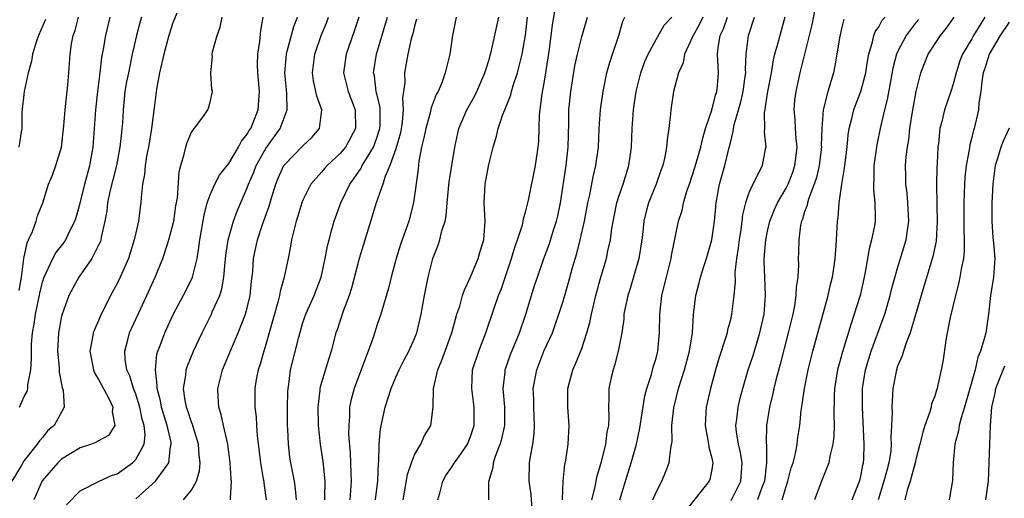
# Model space of a CAD drawing. Units: inches. Extents: x 2616000 to 2619000, y 1488000 to 1491000.
# Drawn here: x 2616751 to 2616856, y 1488931 to 1488983 of the extents above; entities that cross this region are included whole.
import ezdxf

# ---------------------------------------------------------------- set-up
doc = ezdxf.new("R2010")
doc.units = ezdxf.units.IN
doc.header["$MEASUREMENT"] = 0
doc.layers.add('LD26161488_2ft', color=188, linetype='Continuous')

msp = doc.modelspace()

# ---------------------------------------------------------------- linework, layer by layer
at = {"layer": 'LD26161488_2ft'}
for points, elevation in [([(2616827.08, 1488930.92), (2616828.14, 1488933), (2616828.29, 1488935), (2616828.1, 1488936.1), (2616827.87, 1488937), (2616827.66, 1488938.34), (2616827.6, 1488939), (2616827.7, 1488939.7), (2616827.84, 1488941), (2616828.06, 1488941.94), (2616828.33, 1488943), (2616828.93, 1488945), (2616829.45, 1488946.55), (2616830.19, 1488949), (2616830.63, 1488951), (2616830.79, 1488953), (2616830.7, 1488955), (2616830.65, 1488956.65), (2616830.65, 1488957), (2616830.81, 1488959), (2616831, 1488959.95), (2616831.24, 1488961), (2616831.74, 1488962.26), (2616832.07, 1488963), (2616833, 1488964.58), (2616833.21, 1488965), (2616833.71, 1488966.29), (2616833.96, 1488967), (2616834.1, 1488968.1), (2616834.2, 1488969), (2616834.09, 1488969.91), (2616834.01, 1488971), (2616833.97, 1488971.97), (2616833.86, 1488973), (2616833.95, 1488974.05), (2616834.07, 1488975), (2616834.51, 1488977), (2616835.82, 1488982.18), (2616836.36, 1488985)], 8610), ([(2616767.41, 1488983.41), (2616767, 1488982.39), (2616766.56, 1488981), (2616766.02, 1488979), (2616765.55, 1488977), (2616765.22, 1488975.22), (2616765, 1488973.5), (2616764.71, 1488971), (2616764.37, 1488969), (2616764.2, 1488968.2), (2616764, 1488967), (2616763.95, 1488966.05), (2616763.74, 1488965), (2616763.57, 1488963.57), (2616763.56, 1488963), (2616763.48, 1488962.52), (2616763.28, 1488961), (2616763, 1488959.76), (2616762.84, 1488959), (2616762.2, 1488957), (2616761.33, 1488955), (2616761, 1488954.31), (2616760.29, 1488953), (2616759.19, 1488950.81), (2616758.42, 1488949), (2616758.32, 1488948.32), (2616758.06, 1488947), (2616758.45, 1488945), (2616758.61, 1488944.61), (2616759, 1488943.97), (2616759.33, 1488943.33), (2616760.09, 1488941.91), (2616760.53, 1488941), (2616760.47, 1488940.47), (2616760.76, 1488939), (2616760.06, 1488937.94), (2616759, 1488937.35), (2616758.79, 1488937.21), (2616758.25, 1488937), (2616757, 1488936.6), (2616755, 1488935.39), (2616754.6, 1488935), (2616752.94, 1488933.06), (2616752.02, 1488931)], 8648), ([(2616795.53, 1488931), (2616795.73, 1488931.73), (2616796.04, 1488933), (2616796.39, 1488933.61), (2616797, 1488934.48), (2616797.32, 1488935), (2616798.01, 1488936.01), (2616798.7, 1488937), (2616799, 1488937.73), (2616799.42, 1488939), (2616799.44, 1488941), (2616799.16, 1488943), (2616799.26, 1488945), (2616799.91, 1488947), (2616800.68, 1488949), (2616801.54, 1488951.54), (2616802.06, 1488953), (2616802.33, 1488953.67), (2616803.43, 1488957), (2616803.79, 1488958.21), (2616804.09, 1488959), (2616804.63, 1488960.63), (2616804.71, 1488961), (2616804.74, 1488961.26), (2616805, 1488962.12), (2616805.28, 1488963.28), (2616806.04, 1488967), (2616806.31, 1488969), (2616806.37, 1488969.63), (2616806.47, 1488972.47), (2616806.74, 1488974.74), (2616807, 1488976.1), (2616807.15, 1488977), (2616807.54, 1488979.54), (2616807.84, 1488982.16), (2616808.2, 1488984.2)], 8626), ([(2616763.6, 1488983), (2616763.47, 1488982.53), (2616763.07, 1488981), (2616762.62, 1488979), (2616762.2, 1488977), (2616762.02, 1488976.02), (2616761.84, 1488975), (2616761.63, 1488973), (2616761.56, 1488971.56), (2616761.51, 1488971), (2616761.45, 1488970.55), (2616761.3, 1488969), (2616760.91, 1488967), (2616760.54, 1488965.46), (2616760.21, 1488964.21), (2616759.96, 1488963), (2616759.87, 1488962.13), (2616759.66, 1488961), (2616759.29, 1488959.29), (2616759.24, 1488959), (2616759.19, 1488958.81), (2616759, 1488958.42), (2616758.28, 1488957), (2616756.88, 1488955), (2616756.21, 1488953.79), (2616755.8, 1488953), (2616755.06, 1488951), (2616755, 1488950.77), (2616754.67, 1488949), (2616754.58, 1488947), (2616754.76, 1488945.24), (2616754.76, 1488944.76), (2616755.09, 1488943.09), (2616755.18, 1488942.82), (2616755.28, 1488941), (2616754.21, 1488939), (2616753.54, 1488938.46), (2616753, 1488937.76), (2616752.64, 1488937.36), (2616752.39, 1488937), (2616751, 1488935.23), (2616750.85, 1488935), (2616750.67, 1488934.67), (2616749.65, 1488933)], 8650), ([(2616753.27, 1488982.73), (2616752.54, 1488981), (2616752.28, 1488980.28), (2616751.88, 1488979), (2616751.76, 1488978.24), (2616751.4, 1488977), (2616750.98, 1488974.98), (2616750.74, 1488972.74), (2616750.72, 1488971), (2616750.65, 1488970.65), (2616750.43, 1488969)], 8656), ([(2616750.46, 1488953.54), (2616750.71, 1488955), (2616750.95, 1488957), (2616751.3, 1488958.7), (2616751.46, 1488959), (2616751.9, 1488959.9), (2616752.29, 1488961), (2616752.42, 1488961.58), (2616752.98, 1488963), (2616753.59, 1488965), (2616754.02, 1488965.98), (2616754.41, 1488967), (2616755.02, 1488969), (2616755.27, 1488971.27), (2616755.4, 1488973), (2616755.7, 1488975.7), (2616755.81, 1488977), (2616755.94, 1488979), (2616756.1, 1488980.1), (2616756.27, 1488981), (2616756.46, 1488981.54), (2616756.84, 1488983)], 8654), ([(2616750.5, 1488941), (2616751, 1488942.13), (2616751.32, 1488942.68), (2616751.38, 1488943), (2616751.39, 1488943.39), (2616751.72, 1488945), (2616751.78, 1488946.22), (2616751.76, 1488947), (2616751.78, 1488947.78), (2616751.87, 1488949), (2616752.07, 1488949.93), (2616752.22, 1488951), (2616752.53, 1488952.53), (2616752.64, 1488953), (2616752.69, 1488953.31), (2616753, 1488954.57), (2616753.1, 1488954.9), (2616754.08, 1488957), (2616754.41, 1488957.59), (2616755.28, 1488958.72), (2616755.46, 1488959), (2616755.84, 1488959.84), (2616756.44, 1488961), (2616756.57, 1488961.43), (2616757, 1488962.96), (2616757.51, 1488965), (2616758.05, 1488967), (2616758.41, 1488969), (2616758.57, 1488971), (2616758.69, 1488973), (2616758.9, 1488975), (2616759.17, 1488977), (2616759.36, 1488978.64), (2616759.54, 1488979.54), (2616759.77, 1488981), (2616760.23, 1488983)], 8652), ([(2616755.55, 1488930.45), (2616757, 1488931.99), (2616759.06, 1488933), (2616760.39, 1488933.61), (2616761, 1488933.81), (2616762.66, 1488935), (2616763, 1488935.35), (2616763.89, 1488937), (2616764, 1488938), (2616763.89, 1488939), (2616763.68, 1488939.68), (2616763.42, 1488941), (2616763, 1488942.39), (2616762.77, 1488943), (2616762.35, 1488944.35), (2616762.05, 1488945), (2616761.87, 1488946.13), (2616761.81, 1488947), (2616762.11, 1488948.11), (2616762.32, 1488949), (2616764.2, 1488953), (2616765.09, 1488955), (2616765.92, 1488957), (2616766.34, 1488958.34), (2616766.57, 1488959), (2616767.08, 1488961), (2616767.33, 1488962.67), (2616767.48, 1488963.48), (2616767.66, 1488966.34), (2616767.84, 1488967), (2616768.22, 1488968.22), (2616768.39, 1488969), (2616768.52, 1488969.48), (2616769, 1488970.61), (2616770.23, 1488972.23), (2616770.77, 1488973), (2616770.83, 1488973.17), (2616771, 1488973.83), (2616771.26, 1488975), (2616771.2, 1488975.2), (2616771.09, 1488977), (2616771.25, 1488978.75), (2616771.22, 1488979), (2616771.27, 1488979.27), (2616771.75, 1488981), (2616772.09, 1488981.91), (2616772.3, 1488983)], 8646), ([(2616763, 1488931.1), (2616765.14, 1488933), (2616765.4, 1488933.4), (2616766.55, 1488935), (2616766.75, 1488936.75), (2616766.82, 1488937), (2616766.8, 1488937.2), (2616766.38, 1488939), (2616766.04, 1488940.04), (2616765.76, 1488941), (2616765.66, 1488941.66), (2616765.3, 1488943), (2616765.31, 1488943.31), (2616765.11, 1488945), (2616765.28, 1488946.72), (2616765.37, 1488947), (2616765.61, 1488947.61), (2616766.12, 1488949), (2616767.04, 1488950.96), (2616768.42, 1488953.58), (2616769.1, 1488955), (2616769.6, 1488957), (2616769.8, 1488958.19), (2616769.9, 1488959), (2616770.35, 1488961.65), (2616770.69, 1488963), (2616771, 1488963.87), (2616771.5, 1488965), (2616772.02, 1488965.98), (2616773, 1488967.23), (2616774.05, 1488969), (2616774.38, 1488969.62), (2616775, 1488970.38), (2616775.22, 1488970.78), (2616775.37, 1488971), (2616775.65, 1488971.65), (2616776.19, 1488973), (2616776.33, 1488975), (2616776.15, 1488977), (2616776.11, 1488977.89), (2616776.13, 1488979), (2616776.35, 1488980.35), (2616776.46, 1488981.54), (2616776.73, 1488983)], 8644), ([(2616768.14, 1488931), (2616769, 1488932.04), (2616769.55, 1488933), (2616769.87, 1488934.13), (2616769.92, 1488935), (2616769.82, 1488935.82), (2616769.76, 1488937), (2616769.11, 1488939.11), (2616769, 1488939.37), (2616768.6, 1488940.6), (2616768.45, 1488941), (2616768.31, 1488941.69), (2616768.15, 1488943), (2616768.4, 1488944.4), (2616768.44, 1488945), (2616768.57, 1488945.43), (2616769.2, 1488947), (2616770.13, 1488949), (2616771.14, 1488951), (2616771.24, 1488951.24), (2616772.04, 1488953), (2616772.28, 1488953.72), (2616772.49, 1488955), (2616772.61, 1488956.61), (2616772.69, 1488957.31), (2616772.96, 1488959), (2616773.53, 1488961), (2616773.92, 1488962.08), (2616775, 1488964.59), (2616775.15, 1488965), (2616775.7, 1488966.3), (2616775.96, 1488967), (2616777, 1488968.85), (2616778.55, 1488971), (2616779.3, 1488973), (2616779.27, 1488974.73), (2616779.21, 1488975.21), (2616779.05, 1488977), (2616779.21, 1488979), (2616779.31, 1488979.31), (2616780.01, 1488981.99), (2616780.41, 1488983)], 8642), ([(2616773.2, 1488931), (2616773.18, 1488931.18), (2616773.31, 1488933), (2616773.27, 1488933.27), (2616773.15, 1488935), (2616772.9, 1488937), (2616772.45, 1488939), (2616772.2, 1488940.2), (2616771.94, 1488941), (2616771.87, 1488942.13), (2616771.85, 1488943), (2616772.35, 1488945), (2616773.32, 1488947.32), (2616774.04, 1488949), (2616774.81, 1488951), (2616775, 1488951.7), (2616775.31, 1488953), (2616775.45, 1488954.55), (2616775.59, 1488955.59), (2616775.69, 1488957), (2616776.12, 1488959), (2616776.65, 1488960.65), (2616777.36, 1488962.64), (2616777.65, 1488963.65), (2616778.07, 1488965), (2616778.34, 1488965.66), (2616778.95, 1488967), (2616779, 1488967.08), (2616781, 1488969.13), (2616781.96, 1488970.04), (2616782.78, 1488971), (2616783.03, 1488973), (2616782.49, 1488974.49), (2616782.4, 1488975), (2616782.14, 1488976.14), (2616782.02, 1488977), (2616782.27, 1488979), (2616782.97, 1488981), (2616783.56, 1488982.44), (2616783.75, 1488983)], 8640), ([(2616787, 1488983), (2616786.52, 1488981.48), (2616785.64, 1488979), (2616785.35, 1488977), (2616785.69, 1488975.69), (2616785.85, 1488975), (2616786.6, 1488973), (2616786.64, 1488971), (2616786.08, 1488969.92), (2616785.56, 1488969), (2616785, 1488968.31), (2616783.6, 1488967), (2616783.31, 1488966.69), (2616783, 1488966.3), (2616781.86, 1488965), (2616781, 1488963.28), (2616780.89, 1488963), (2616780.45, 1488961.54), (2616780.27, 1488961), (2616780, 1488960), (2616779.77, 1488959), (2616779.67, 1488958.33), (2616779.41, 1488957), (2616778.98, 1488955), (2616778.54, 1488953.46), (2616778.47, 1488953), (2616778.3, 1488952.3), (2616777.37, 1488949), (2616777, 1488947.74), (2616776.77, 1488947), (2616776.4, 1488945.6), (2616776.18, 1488945), (2616775.97, 1488943.97), (2616775.82, 1488943), (2616775.81, 1488942.19), (2616775.81, 1488941), (2616775.95, 1488939.95), (2616775.98, 1488939), (2616776.05, 1488937.95), (2616776.41, 1488935), (2616776.73, 1488933.27), (2616776.77, 1488933), (2616776.79, 1488932.79), (2616777.05, 1488931)], 8638), ([(2616780.29, 1488931), (2616780.19, 1488932.19), (2616780.07, 1488933), (2616779.69, 1488935), (2616779.6, 1488935.6), (2616779.43, 1488937), (2616779.37, 1488938.63), (2616779.34, 1488939), (2616779.34, 1488941), (2616779.38, 1488942.62), (2616779.4, 1488943), (2616779.48, 1488943.48), (2616779.67, 1488945), (2616780.54, 1488948.54), (2616781, 1488950.1), (2616781.3, 1488951), (2616782.2, 1488953), (2616782.97, 1488955), (2616783.4, 1488957), (2616783.64, 1488958.36), (2616783.8, 1488959), (2616784.12, 1488960.12), (2616784.34, 1488961), (2616785.06, 1488963), (2616786.04, 1488965), (2616786.45, 1488965.55), (2616787.26, 1488966.74), (2616787.38, 1488967), (2616787.89, 1488967.89), (2616788.58, 1488969), (2616788.71, 1488969.29), (2616789, 1488970.1), (2616789.28, 1488971), (2616789.31, 1488971.31), (2616789.32, 1488973), (2616789.3, 1488973.3), (2616788.88, 1488975), (2616788.68, 1488976.68), (2616788.6, 1488977), (2616788.93, 1488979), (2616790.09, 1488983)], 8636), ([(2616793.22, 1488982.78), (2616793, 1488982.02), (2616792.81, 1488981.19), (2616792.66, 1488980.66), (2616792.29, 1488979), (2616791.94, 1488977), (2616791.95, 1488975.95), (2616791.83, 1488975), (2616791.72, 1488974.28), (2616791.8, 1488973), (2616791.69, 1488971.69), (2616791.48, 1488970.52), (2616791, 1488968.81), (2616790.35, 1488967), (2616789.84, 1488965.84), (2616789.58, 1488965), (2616788.88, 1488963), (2616788.46, 1488961.54), (2616787.04, 1488957), (2616786.21, 1488953.79), (2616785.96, 1488953), (2616785.31, 1488951.31), (2616784.67, 1488949.33), (2616784.55, 1488949), (2616784.05, 1488947), (2616783.78, 1488946.22), (2616783, 1488943.64), (2616782.82, 1488943), (2616782.81, 1488942.81), (2616782.58, 1488941), (2616782.63, 1488939), (2616782.86, 1488937), (2616783.14, 1488935.14), (2616783.34, 1488933), (2616783.32, 1488931.32), (2616783.3, 1488931)], 8634), ([(2616797.47, 1488983), (2616797.11, 1488981), (2616796.81, 1488979), (2616796.43, 1488977.57), (2616796.31, 1488977), (2616795.93, 1488975.93), (2616795.54, 1488975), (2616795.35, 1488974.65), (2616794.79, 1488973.21), (2616794.68, 1488972.68), (2616794.21, 1488971), (2616794.02, 1488969.98), (2616793.77, 1488969), (2616793.48, 1488967.48), (2616793.38, 1488966.62), (2616792.91, 1488963), (2616792.38, 1488961), (2616791.5, 1488958.5), (2616791.04, 1488957), (2616790.48, 1488955), (2616790.19, 1488953.81), (2616789.38, 1488951), (2616789, 1488949.9), (2616788.58, 1488948.58), (2616788.02, 1488947), (2616787.72, 1488946.28), (2616786.5, 1488943), (2616786.19, 1488941.81), (2616786.02, 1488941), (2616786.01, 1488940.01), (2616785.92, 1488939), (2616785.91, 1488938.09), (2616786.08, 1488936.08), (2616786.14, 1488933.86), (2616786.18, 1488933), (2616786.05, 1488931)], 8632), ([(2616788.8, 1488931), (2616789.04, 1488933.04), (2616789.13, 1488935), (2616789.15, 1488935.15), (2616789.19, 1488937), (2616789.34, 1488938.66), (2616789.85, 1488941), (2616790.49, 1488943), (2616791, 1488944.21), (2616791.35, 1488945), (2616791.9, 1488946.1), (2616792.39, 1488947), (2616793, 1488948.37), (2616793.24, 1488949), (2616793.73, 1488951), (2616794.09, 1488953), (2616794.47, 1488955), (2616794.97, 1488957), (2616795.56, 1488958.44), (2616795.74, 1488959), (2616795.96, 1488959.96), (2616796.31, 1488961), (2616796.42, 1488961.58), (2616796.53, 1488963), (2616796.74, 1488965.26), (2616797.34, 1488969), (2616797.79, 1488971), (2616798.64, 1488973), (2616799.48, 1488974.52), (2616799.72, 1488975), (2616800.59, 1488977), (2616800.67, 1488977.33), (2616801, 1488978.33), (2616801.26, 1488979.26), (2616802.09, 1488983)], 8630), ([(2616791.78, 1488931), (2616792.25, 1488933.75), (2616792.68, 1488935), (2616793, 1488935.85), (2616793.67, 1488937), (2616794.08, 1488937.92), (2616794.76, 1488939), (2616795, 1488941), (2616795.06, 1488943), (2616795.53, 1488945), (2616795.96, 1488946.04), (2616797.02, 1488949), (2616797.57, 1488951), (2616797.87, 1488951.87), (2616798.17, 1488953), (2616798.37, 1488953.63), (2616799, 1488954.9), (2616799.86, 1488957), (2616800.11, 1488957.89), (2616800.46, 1488959), (2616800.61, 1488961), (2616800.5, 1488963), (2616800.6, 1488965), (2616801, 1488967.12), (2616801.46, 1488969), (2616801.82, 1488970.18), (2616802, 1488971), (2616802.5, 1488972.5), (2616802.71, 1488973), (2616802.81, 1488973.19), (2616803, 1488973.71), (2616803.37, 1488974.63), (2616803.45, 1488975), (2616803.62, 1488975.62), (2616804.08, 1488977), (2616804.28, 1488977.72), (2616804.58, 1488979), (2616804.95, 1488981.05), (2616805.17, 1488983)], 8628), ([(2616801.01, 1488931.01), (2616800.99, 1488932.99), (2616801.46, 1488934.54), (2616801.49, 1488935), (2616801.72, 1488935.72), (2616802.24, 1488937), (2616802.42, 1488937.58), (2616802.72, 1488939), (2616802.72, 1488941), (2616802.56, 1488943), (2616802.76, 1488944.76), (2616802.77, 1488945), (2616803.35, 1488946.65), (2616804.3, 1488949), (2616804.99, 1488951), (2616805.92, 1488954.08), (2616806.23, 1488955), (2616806.94, 1488957), (2616807.5, 1488958.5), (2616807.94, 1488959.94), (2616808.29, 1488961), (2616808.42, 1488961.58), (2616808.71, 1488963), (2616809.32, 1488967), (2616809.36, 1488967.36), (2616809.54, 1488969), (2616809.61, 1488971.61), (2616809.63, 1488973), (2616809.83, 1488975), (2616810.27, 1488977.73), (2616810.54, 1488979), (2616811, 1488980.87), (2616811.61, 1488983)], 8624), ([(2616805.73, 1488929), (2616805.57, 1488931.57), (2616805.36, 1488933), (2616805.38, 1488935), (2616805.45, 1488935.45), (2616805.74, 1488937), (2616805.88, 1488938.12), (2616805.93, 1488939), (2616805.84, 1488941), (2616805.84, 1488941.84), (2616805.79, 1488943), (2616806.16, 1488945), (2616806.94, 1488947), (2616807.84, 1488949), (2616808.15, 1488949.85), (2616808.55, 1488951), (2616809, 1488952.41), (2616809.59, 1488954.41), (2616810.01, 1488956.01), (2616810.46, 1488957.54), (2616810.83, 1488959), (2616811.29, 1488961), (2616811.66, 1488963), (2616811.87, 1488963.87), (2616812.22, 1488965.78), (2616812.53, 1488967), (2616812.81, 1488969), (2616812.88, 1488971), (2616813.01, 1488973), (2616813.3, 1488975), (2616813.71, 1488977), (2616813.99, 1488978.01), (2616814.3, 1488979), (2616815, 1488981), (2616815.44, 1488982.56), (2616815.63, 1488983)], 8622), ([(2616808.95, 1488931), (2616809.02, 1488933), (2616809.2, 1488934.8), (2616809.29, 1488935.29), (2616809.56, 1488937), (2616809.66, 1488939), (2616809.49, 1488941), (2616809.52, 1488943), (2616810.05, 1488945), (2616810.34, 1488945.66), (2616811, 1488947.31), (2616811.57, 1488949), (2616811.89, 1488950.11), (2616812.05, 1488951), (2616812.52, 1488953), (2616813, 1488954.73), (2616813.66, 1488957), (2616813.82, 1488957.82), (2616814.09, 1488959), (2616814.24, 1488960.24), (2616814.78, 1488963), (2616815, 1488963.69), (2616815.45, 1488965), (2616816.07, 1488967), (2616816.35, 1488969), (2616816.45, 1488971), (2616816.58, 1488973), (2616816.86, 1488975), (2616817.36, 1488977), (2616817.8, 1488978.2), (2616818.14, 1488979), (2616819, 1488980.57), (2616819.89, 1488982.11), (2616820.69, 1488983)], 8620), ([(2616824.04, 1488983), (2616823.71, 1488982.29), (2616822.95, 1488980.95), (2616822.07, 1488979), (2616821.92, 1488978.08), (2616821.41, 1488977), (2616820.88, 1488975), (2616820.58, 1488973), (2616820.56, 1488972.56), (2616820.39, 1488971), (2616820.2, 1488969.8), (2616820.14, 1488969), (2616819.95, 1488967.95), (2616819.72, 1488967), (2616819.52, 1488966.48), (2616819.03, 1488965), (2616818.2, 1488963), (2616817.93, 1488962.07), (2616817.68, 1488961), (2616817.53, 1488959.53), (2616817.46, 1488959), (2616817.15, 1488957), (2616816.22, 1488953.78), (2616815.97, 1488953), (2616815.67, 1488951.67), (2616815.55, 1488951), (2616815.52, 1488950.48), (2616815.31, 1488949), (2616814.94, 1488947), (2616814.54, 1488945.46), (2616814.37, 1488945), (2616814.18, 1488944.18), (2616813.92, 1488943), (2616813.92, 1488941.92), (2616813.87, 1488941), (2616813.93, 1488939.93), (2616813.88, 1488939), (2616813.72, 1488938.28), (2616813.58, 1488937), (2616813.11, 1488935.11), (2616812.6, 1488933.4), (2616812.42, 1488932.42), (2616812.06, 1488931)], 8618), ([(2616815.12, 1488931), (2616815.71, 1488933), (2616816.34, 1488935), (2616816.89, 1488937), (2616817.27, 1488938.73), (2616817.79, 1488942.21), (2616818.01, 1488943), (2616818.51, 1488944.51), (2616818.71, 1488945.29), (2616819, 1488946.28), (2616819.18, 1488947), (2616819.38, 1488949), (2616819.42, 1488951), (2616819.64, 1488953), (2616820.12, 1488955), (2616820.62, 1488957), (2616820.68, 1488957.32), (2616821.43, 1488961), (2616821.82, 1488962.18), (2616821.96, 1488963), (2616822.36, 1488964.36), (2616822.59, 1488965), (2616823.19, 1488966.81), (2616823.81, 1488969), (2616824.03, 1488969.97), (2616824.33, 1488971), (2616825, 1488972.96), (2616825.4, 1488974.6), (2616825.54, 1488975), (2616825.61, 1488975.61), (2616825.71, 1488977), (2616825.67, 1488978.33), (2616825.63, 1488979), (2616825.7, 1488979.7), (2616825.92, 1488981), (2616826.27, 1488981.73), (2616826.68, 1488983)], 8616), ([(2616818.67, 1488931), (2616819, 1488931.83), (2616819.61, 1488933), (2616820.02, 1488933.98), (2616820.42, 1488935), (2616820.58, 1488936.58), (2616820.73, 1488937.27), (2616820.72, 1488939), (2616820.91, 1488940.91), (2616821.43, 1488943), (2616822.06, 1488945), (2616822.6, 1488947), (2616822.92, 1488949), (2616823.03, 1488950.97), (2616823.27, 1488953), (2616823.64, 1488954.36), (2616823.79, 1488955), (2616824.13, 1488956.13), (2616824.42, 1488957), (2616825.01, 1488958.99), (2616825.31, 1488961), (2616825.43, 1488962.57), (2616825.48, 1488963), (2616825.6, 1488963.6), (2616825.84, 1488965), (2616826.41, 1488967), (2616826.92, 1488969.08), (2616827, 1488969.46), (2616827.32, 1488970.68), (2616827.34, 1488971), (2616827.41, 1488971.41), (2616828.12, 1488973.88), (2616828.38, 1488975), (2616828.61, 1488976.61), (2616828.65, 1488977), (2616828.63, 1488977.37), (2616828.71, 1488979), (2616828.96, 1488981), (2616829.59, 1488983)], 8614), ([(2616832.88, 1488983), (2616832.31, 1488981), (2616832.08, 1488980.08), (2616831.77, 1488979), (2616831.61, 1488978.39), (2616831.38, 1488977), (2616831.01, 1488975), (2616830.65, 1488972.65), (2616830.66, 1488971), (2616830.63, 1488970.63), (2616830.82, 1488969), (2616830.76, 1488968.76), (2616830.44, 1488967), (2616829.9, 1488965.9), (2616829.41, 1488965), (2616829, 1488964.08), (2616828.64, 1488963), (2616828.31, 1488961.69), (2616828.24, 1488961), (2616828.12, 1488960.12), (2616827.94, 1488959), (2616827.86, 1488958.14), (2616827.67, 1488957), (2616827.5, 1488955.5), (2616827.51, 1488954.49), (2616827.37, 1488953), (2616827.14, 1488951), (2616827, 1488950.4), (2616826.7, 1488949.3), (2616826.66, 1488949), (2616826.53, 1488948.53), (2616825.77, 1488946.23), (2616825.4, 1488945), (2616825, 1488943.53), (2616824.86, 1488943), (2616824.41, 1488941), (2616824.38, 1488940.38), (2616824.29, 1488939), (2616824.58, 1488937.42), (2616824.64, 1488937), (2616824.67, 1488936.67), (2616825, 1488935.51), (2616825.12, 1488935), (2616825, 1488934.27), (2616824.79, 1488933.21), (2616824.72, 1488933), (2616822.17, 1488929.83)], 8612), ([(2616839.21, 1488982.79), (2616839, 1488981.9), (2616838.76, 1488980.76), (2616838.48, 1488979), (2616838.26, 1488977.74), (2616838.1, 1488977), (2616837.51, 1488975), (2616836.99, 1488973.01), (2616836.84, 1488971), (2616836.79, 1488969.21), (2616836.81, 1488969), (2616836.56, 1488967), (2616836.27, 1488965.73), (2616836.01, 1488965), (2616835.4, 1488963.4), (2616835.29, 1488963), (2616835.26, 1488962.74), (2616835, 1488962.03), (2616834.77, 1488961.23), (2616834.66, 1488961), (2616834.57, 1488960.57), (2616834.36, 1488959), (2616834.34, 1488957.66), (2616834.31, 1488957), (2616834.32, 1488956.32), (2616834.25, 1488955), (2616834.08, 1488953.92), (2616834.05, 1488953), (2616833.89, 1488951.89), (2616833.71, 1488951), (2616833.24, 1488949), (2616832.38, 1488945.62), (2616831.89, 1488943.89), (2616831.67, 1488943), (2616831.56, 1488942.44), (2616831.2, 1488941), (2616830.88, 1488939), (2616830.84, 1488937.16), (2616830.88, 1488936.88), (2616830.9, 1488935), (2616830.66, 1488933), (2616830.44, 1488932.44), (2616829.94, 1488931)], 8608), ([(2616832.59, 1488931), (2616833, 1488932.44), (2616833.19, 1488933), (2616833.56, 1488934.44), (2616833.75, 1488935), (2616834, 1488936), (2616834.19, 1488937), (2616834.28, 1488937.72), (2616834.48, 1488939), (2616834.63, 1488940.63), (2616834.74, 1488941.26), (2616834.97, 1488943), (2616835.38, 1488945), (2616835.89, 1488947), (2616837.52, 1488953), (2616837.79, 1488954.21), (2616837.99, 1488955), (2616838.17, 1488956.17), (2616838.27, 1488957), (2616838.4, 1488958.4), (2616838.42, 1488959), (2616838.55, 1488961), (2616838.62, 1488961.38), (2616838.72, 1488963), (2616838.99, 1488964.99), (2616839.29, 1488966.71), (2616839.32, 1488967), (2616839.56, 1488969), (2616839.69, 1488970.31), (2616839.8, 1488971), (2616840.09, 1488972.09), (2616840.3, 1488973), (2616840.48, 1488973.52), (2616841.04, 1488975), (2616841.57, 1488977), (2616841.75, 1488978.25), (2616841.9, 1488979), (2616842.32, 1488980.32), (2616842.46, 1488981), (2616842.6, 1488981.4), (2616843, 1488981.96), (2616843.35, 1488982.65), (2616843.67, 1488983)], 8606), ([(2616847.25, 1488982.75), (2616847, 1488982.46), (2616845.91, 1488981), (2616845, 1488979.26), (2616844.88, 1488979), (2616844.5, 1488977.5), (2616844.27, 1488976.27), (2616843.89, 1488974.11), (2616843.59, 1488973), (2616843.16, 1488971.16), (2616842.77, 1488969.23), (2616842.45, 1488967), (2616842.44, 1488965.56), (2616842.4, 1488965), (2616842.4, 1488964.4), (2616842.57, 1488963), (2616842.59, 1488961.41), (2616842.58, 1488961), (2616842.51, 1488960.51), (2616842.2, 1488959), (2616841.95, 1488958.05), (2616841.53, 1488955.53), (2616841.42, 1488955), (2616840.96, 1488953), (2616840.34, 1488951), (2616839.99, 1488950.01), (2616839.06, 1488946.94), (2616838.54, 1488945), (2616838.22, 1488943), (2616838.18, 1488942.18), (2616838.14, 1488940.14), (2616838.17, 1488939), (2616838.13, 1488937.87), (2616838.03, 1488937), (2616837.7, 1488935.7), (2616837.6, 1488935), (2616836.81, 1488933), (2616836.06, 1488931)], 8604), ([(2616840.12, 1488931), (2616840.9, 1488933), (2616841, 1488933.37), (2616841.27, 1488934.73), (2616841.35, 1488935), (2616841.37, 1488935.37), (2616841.41, 1488937), (2616841.21, 1488941), (2616841.23, 1488942.77), (2616841.24, 1488943), (2616841.55, 1488945), (2616842.15, 1488947), (2616843.46, 1488950.54), (2616843.62, 1488951), (2616844.22, 1488953), (2616844.36, 1488953.64), (2616845, 1488955.95), (2616845.92, 1488959), (2616846.06, 1488960.06), (2616846.23, 1488961), (2616846.11, 1488963), (2616846.02, 1488964.02), (2616845.88, 1488965), (2616845.89, 1488965.89), (2616845.87, 1488967), (2616845.94, 1488967.94), (2616846.07, 1488969), (2616846.21, 1488969.79), (2616846.32, 1488971), (2616846.64, 1488973), (2616847.01, 1488974.99), (2616847.51, 1488977), (2616848.28, 1488979), (2616849.61, 1488981), (2616850.23, 1488981.77), (2616851.1, 1488983)], 8602), ([(2616854.41, 1488983), (2616853.18, 1488981), (2616853, 1488980.67), (2616851.99, 1488979), (2616851.72, 1488978.28), (2616851.31, 1488977), (2616851, 1488975.79), (2616850.75, 1488975), (2616850.06, 1488973), (2616849.75, 1488971.75), (2616849.54, 1488971), (2616849.4, 1488969.4), (2616849.34, 1488969), (2616849.28, 1488967.28), (2616849.24, 1488966.76), (2616849.18, 1488965), (2616849.21, 1488962.79), (2616849.27, 1488961), (2616849.15, 1488958.85), (2616848.8, 1488957.2), (2616847.53, 1488953), (2616846.36, 1488949), (2616845.93, 1488947.93), (2616845.63, 1488947), (2616845.49, 1488946.51), (2616845, 1488945.39), (2616844.87, 1488945), (2616844.5, 1488943), (2616844.42, 1488941.58), (2616844.4, 1488941), (2616844.43, 1488940.43), (2616844.36, 1488939), (2616844.27, 1488937.73), (2616844.31, 1488937), (2616844.26, 1488936.26), (2616844.07, 1488935), (2616843.84, 1488934.16), (2616843.54, 1488933), (2616842.92, 1488931)], 8600), ([(2616857, 1488982.44), (2616856.05, 1488981), (2616854.85, 1488979), (2616854.43, 1488977.57), (2616854.23, 1488977), (2616854.06, 1488976.06), (2616853.96, 1488975), (2616853.75, 1488973.75), (2616853.72, 1488973), (2616853.26, 1488971), (2616853.19, 1488970.81), (2616853, 1488970.04), (2616852.77, 1488969.23), (2616852.71, 1488968.71), (2616852.38, 1488967), (2616852.25, 1488965.75), (2616852.2, 1488965), (2616852.12, 1488963), (2616852.12, 1488960.12), (2616852.17, 1488959), (2616852.17, 1488957.83), (2616852.08, 1488957), (2616851.83, 1488955.83), (2616851.71, 1488955), (2616851.6, 1488954.4), (2616851.22, 1488953), (2616850.66, 1488950.66), (2616850.34, 1488949), (2616850.2, 1488948.2), (2616849.9, 1488946.1), (2616849.71, 1488945), (2616849.35, 1488943.35), (2616849.26, 1488943), (2616849.18, 1488942.82), (2616849, 1488942.17), (2616848.67, 1488941.33), (2616848.61, 1488941), (2616848.48, 1488940.48), (2616847.94, 1488939), (2616847.71, 1488938.29), (2616847.4, 1488937), (2616847, 1488935.48), (2616846.9, 1488935), (2616846.35, 1488933), (2616846.05, 1488932.05), (2616845.79, 1488931)], 8598), ([(2616857.03, 1488971.03), (2616856.35, 1488969.65), (2616856.12, 1488969), (2616855.75, 1488967.75), (2616855.5, 1488967), (2616855.24, 1488965), (2616855.15, 1488963), (2616855.14, 1488961), (2616855.26, 1488959.26), (2616855.33, 1488958.67), (2616855.46, 1488957), (2616855.32, 1488955), (2616855.02, 1488953), (2616854.79, 1488951), (2616854.49, 1488949), (2616854.34, 1488948.34), (2616853.93, 1488947), (2616853.64, 1488946.36), (2616853.34, 1488945), (2616853, 1488943.76), (2616852.22, 1488941), (2616851.85, 1488939.85), (2616851.64, 1488939), (2616851.56, 1488938.44), (2616851.16, 1488937), (2616850.97, 1488935), (2616850.92, 1488933.08), (2616850.87, 1488932.87), (2616850.55, 1488931)], 8596), ([(2616854.51, 1488931), (2616854.78, 1488933), (2616854.92, 1488937), (2616855.02, 1488939.02), (2616855.16, 1488941), (2616855.5, 1488942.5), (2616855.58, 1488943), (2616855.99, 1488943.99), (2616856.55, 1488945.45)], 8594)]:
    msp.add_lwpolyline(points, dxfattribs=dict(at, elevation=elevation))

doc.saveas('drawing.dxf')
